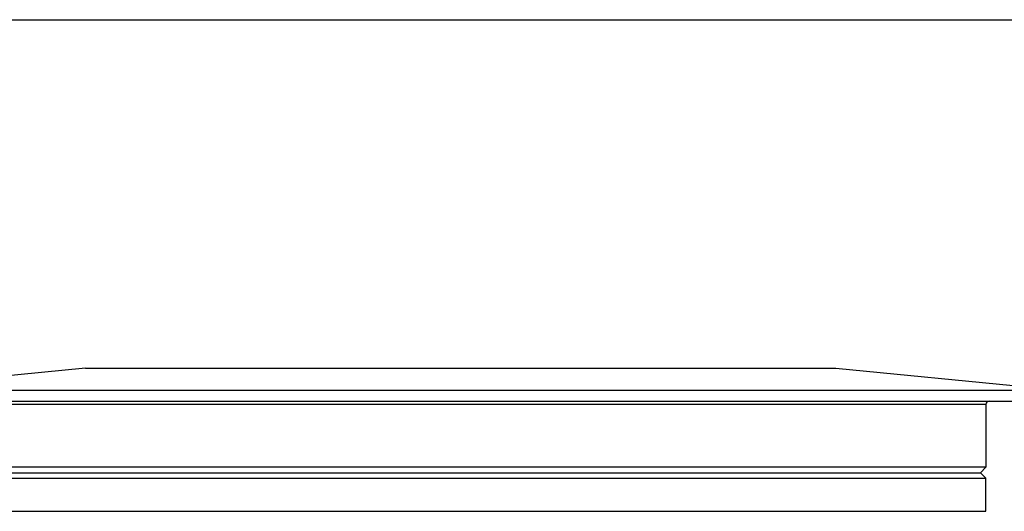
# Model space of a CAD drawing. Extents: x 0 to 420, y 0 to 297.
# Drawn here: x 73 to 163, y 252 to 297 of the extents above; entities that cross this region are included whole.
import ezdxf

# ---------------------------------------------------------------- set-up
doc = ezdxf.new("R2010")
doc.units = 0
doc.header["$LTSCALE"] = 23.1
doc.layers.get('0').update_dxf_attribs({"linetype": 'CONTINUOUS'})
doc.layers.add('02___PRT_ALL_AXES', color=7, linetype='CONTINUOUS')
doc.layers.add('7_ALL_FEATURES', color=7, linetype='CONTINUOUS')

msp = doc.modelspace()

# ---------------------------------------------------------------- linework, layer by layer
at = {"color": 7, "linetype": 'CONTINUOUS'}
msp.add_line((0, 297), (420, 297), dxfattribs=at)
at = {"layer": '02___PRT_ALL_AXES', "color": 7, "linetype": 'CONTINUOUS'}
for p, q in [((58.937, 262.314), (167.936, 262.314)), ((161.186, 262.014), (161.186, 256.314))]:
    msp.add_line(p, q, dxfattribs=at)
at = {"layer": '7_ALL_FEATURES', "color": 7, "linetype": 'CONTINUOUS'}
for p, q in [((79.334, 265.314), (58.936, 263.314)), ((79.334, 265.314), (147.538, 265.314)), ((147.539, 265.314), (167.936, 263.314)), ((58.936, 263.314), (167.936, 263.314)), ((161.186, 256.314), (65.686, 256.314)), ((160.686, 255.814), (161.186, 256.314)), ((65.686, 255.314), (161.186, 255.314)), ((66.186, 255.814), (160.686, 255.814)), ((160.686, 255.814), (161.186, 255.314)), ((161.186, 252.314), (161.186, 255.314)), ((65.686, 252.314), (161.186, 252.314))]:
    msp.add_line(p, q, dxfattribs=at)
at = {"layer": '7_ALL_FEATURES', "color": 9, "linetype": 'CONTINUOUS'}
msp.add_line((161.186, 262.014), (65.686, 262.014), dxfattribs=at)
at = {"layer": '7_ALL_FEATURES', "color": 7, "linetype": 'CONTINUOUS'}
msp.add_arc((161.486, 262.014), 0.3, 90, 180, dxfattribs=at)

doc.saveas('drawing.dxf')
